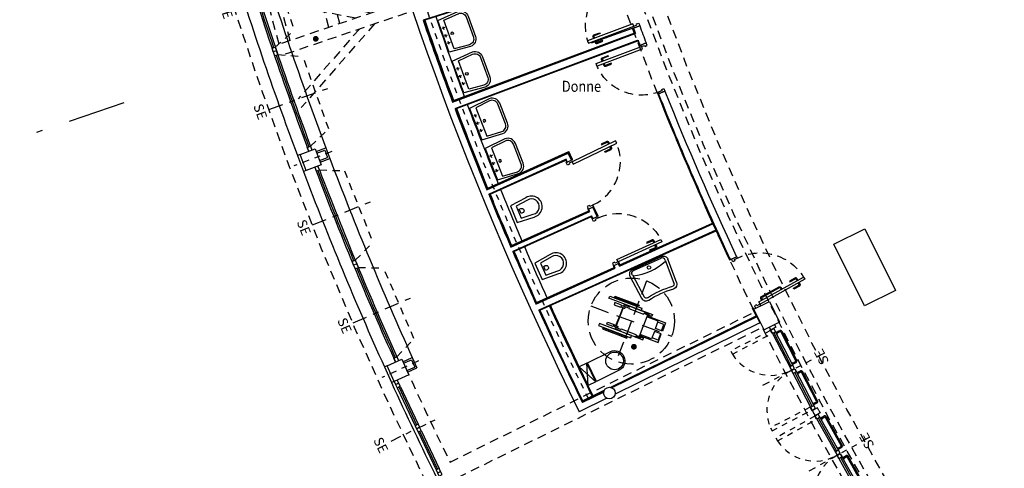
# Model space of a CAD drawing. Extents: x 33503 to 33657, y -15607 to -15454.
# Drawn here: x 33518 to 33535, y -15557 to -15549 of the extents above; entities that cross this region are included whole.
import ezdxf

# ---------------------------------------------------------------- set-up
doc = ezdxf.new("R2010")
doc.units = 0
doc.header["$LTSCALE"] = 0.1
doc.header["$MEASUREMENT"] = 0
for name, pattern in [('CONTINOUS', [0]), ('DASHDOT', [25.4, 12.7, -6.35, 0, -6.35]), ('DASHDOTX2', [2, 1, -0.5, 0, -0.5]), ('DASHED', [0.75, 0.5, -0.25]), ('DASHED2', [0.375, 0.25, -0.125]), ('HIDDEN', [0.375, 0.25, -0.125]), ('HIDDEN2', [4.7625, 3.175, -1.5875])]:
    doc.linetypes.add(name, pattern=pattern)
doc.layers.get('0').update_dxf_attribs({"linetype": 'CONTINUOUS'})
for name, color, linetype in [('ASSI', 2, 'DASHED2'), ('CA', 5, 'CONTINUOUS'), ('ESECUTIVO', 7, 'CONTINUOUS'), ('GEPCOPREI', 7, 'CONTINUOUS'), ('INFISSI', 1, 'CONTINUOUS'), ('MURI', 4, 'CONTINUOUS'), ('MURI1', 40, 'CONTINUOUS'), ('N-Locali', 7, 'CONTINUOUS'), ('PIASTRELLE', 30, 'CONTINUOUS'), ('PORTECHIUSURATRIBUNA', 7, 'CONTINUOUS'), ('SANITARI', 1, 'CONTINUOUS'), ('SIGLE_PORTE', 7, 'CONTINUOUS'), ('SIMBOLI_HANDI', 3, 'CONTINUOUS'), ('STRUTTURA-A-SOFFITTO', 8, 'HIDDEN2'), ('struttura-scale', 7, 'CONTINUOUS'), ('TESTI', 7, 'CONTINUOUS'), ('VISTE', 2, 'CONTINUOUS')]:
    doc.layers.add(name, color=color, linetype=linetype)
doc.styles.add('1', font='simplex', dxfattribs={"width": 0.85})
doc.styles.add('20', font='ROMANS.shx')

# ---------------------------------------------------------------- blocks, each defined once
blk = doc.blocks.new('ASSI')
at = {"color": 1, "linetype": 'DASHDOTX2', "ltscale": 10}
blk.add_line((-65.939, -99.789), (-54.776, -95.999), dxfattribs=at)
blk = doc.blocks.new('PILASTRINO46')
at = {"layer": 'ASSI', "linetype": 'DASHDOT', "ltscale": 0.1}
blk.add_line((-1.973, -60.231), (-1.996, -60.936), dxfattribs=at)
at = {"layer": 'CA'}
blk.add_lwpolyline([(-2.131, -60.482), (-1.831, -60.492), (-1.84, -60.772), (-2.14, -60.762)], close=True, dxfattribs=at)
at = {"layer": 'MURI'}
for p, q in [((-2.14, -60.762), (-2.142, -60.812)), ((-2.142, -60.812), (-1.842, -60.822)), ((-1.84, -60.772), (-1.842, -60.822))]:
    blk.add_line(p, q, dxfattribs=at)
at = {"layer": 'MURI1', "color": 3}
for p, q in [((-2.081, -60.484), (-2.075, -60.304)), ((-2.075, -60.304), (-1.876, -60.311)), ((-1.881, -60.491), (-1.876, -60.311))]:
    blk.add_line(p, q, dxfattribs=at)
at = {"layer": 'MURI1', "color": 1}
for p, q in [((-2.051, -60.485), (-2.046, -60.335)), ((-2.046, -60.335), (-1.907, -60.34)), ((-1.911, -60.49), (-1.907, -60.34))]:
    blk.add_line(p, q, dxfattribs=at)
blk = doc.blocks.new('A$C0ED3168D')
at = {"layer": 'ESECUTIVO', "color": 10, "linetype": 'CONTINOUS', "style": '20'}
blk.add_text('SE', height=0.24, rotation=12.9247, dxfattribs=at).set_placement((0.013, -0.02))
blk = doc.blocks.new('SERRAMENTI-CIRCONFERENZIALI')
at = {"layer": 'ESECUTIVO', "color": 1, "linetype": 'HIDDEN2', "ltscale": 0.4}
for p, q in [((9.418, -59.436), (8.092, -59.63)), ((9.651, -59.806), (9.418, -59.436)), ((6.285, -59.849), (7.616, -59.693)), ((7.838, -60.07), (7.616, -59.693)), ((7.975, -60.052), (8.092, -59.63)), ((6.156, -60.266), (6.285, -59.849))]:
    blk.add_line(p, q, dxfattribs=at)
at = {"layer": 'INFISSI', "color": 1}
for radius, start, end in [(60.58, 277.49494, 279.23285), (60.64, 277.49494, 279.23285), (60.61, 277.56502, 279.16664), (60.64, 275.76562, 277.49494), (60.58, 275.83184, 277.49494), (60.61, 275.83182, 277.43341)]:
    blk.add_arc((0, 0), radius, start, end, dxfattribs=at)
at = {"layer": 'INFISSI', "color": 2}
blk.add_arc((0, 0), 60.85, 275.76562, 279.23285, dxfattribs=at)
at = {"layer": 'TESTI', "color": 1, "linetype": 'DASHDOT', "ltscale": 0.2}
for p, q in [((8.88, -60.39), (8.711, -59.236)), ((7.051, -60.631), (6.915, -59.473))]:
    blk.add_line(p, q, dxfattribs=at)
at = {"layer": 'TESTI', "color": 3}
blk.add_line((7.906, -60.062), (7.914, -60.121), dxfattribs=at)
for points in [[(9.73, -59.854), (9.66, -59.866), (9.651, -59.806), (9.719, -59.795)], [(7.914, -60.121), (7.845, -60.129), (7.838, -60.07), (7.906, -60.062)], [(7.914, -60.121), (7.984, -60.111), (7.975, -60.052), (7.906, -60.062)], [(6.092, -60.333), (6.162, -60.326), (6.156, -60.266), (6.087, -60.273)]]:
    blk.add_lwpolyline(points, dxfattribs=at)
at = {"layer": 'VISTE'}
blk.add_arc((0, 0), 60.34, 275.71877, 279.27909, dxfattribs=at)
at = {"layer": 'TESTI', "color": 3, "xscale": 0.7, "yscale": 0.7, "zscale": 0.7}
for p, rotation in [((8.759, -60.633), 355.6069157424224), ((6.922, -60.871), 353.9427749124488)]:
    blk.add_blockref('A$C0ED3168D', p, dxfattribs=dict(at, rotation=rotation))
blk = doc.blocks.new('LAVABO')
at = {"layer": 'ESECUTIVO', "color": 1, "linetype": 'Continuous'}
for p, q in [((0.141, 0.029), (0.2, 0.019)), ((0.175, 0.054), (0.166, -0.006)), ((0.322, 0.021), (0.312, -0.038)), ((0.471, 0.007), (0.462, -0.052)), ((0.287, -0.004), (0.347, -0.013)), ((0.497, -0.027), (0.437, -0.018))]:
    blk.add_line(p, q, dxfattribs=at)
for points in [[(0, 0), (0, 0), (0.029, 0.413, -0.415), (0.2, 0.538), (0.595, 0.476, -0.414189), (0.72, 0.305), (0.622, -0.097), (0, 0)], [(0.678, 0.302), (0.609, 0.019), (0.047, 0.106), (0.068, 0.397, -0.438871), (0.194, 0.498), (0.588, 0.437, -0.439331), (0.678, 0.302, 1.753707)]]:
    blk.add_lwpolyline(points, format="xyb", dxfattribs=at)
blk.add_circle((0.338, 0.125), 0.025, dxfattribs=at)
blk = doc.blocks.new('PL-3')
at = {"layer": 'INFISSI'}
for points in [[(0, 0), (-0.021, -0.022), (-0.065, 0.019), (-0.078, 0.004), (-0.108, 0.031), (-0.073, 0.068), (0, 0)], [(0.574, -0.62), (0.604, -0.587), (-0.021, -0.022), (-0.051, -0.055)], [(-0.614, -0.663), (-0.593, -0.641), (-0.638, -0.6), (-0.624, -0.586), (-0.653, -0.558), (-0.687, -0.595), (-0.614, -0.663)]]:
    blk.add_lwpolyline(points, close=True, dxfattribs=at)
at = {"layer": 'INFISSI', "linetype": 'Continuous', "flags": 128}
for points in [[(0.489, -0.542), (0.467, -0.566, -0.414214), (0.432, -0.567), (0.352, -0.495), (0.363, -0.483), (0.443, -0.556, 0.414214), (0.455, -0.555), (0.477, -0.531)], [(0.519, -0.509), (0.541, -0.485, 0.414214), (0.539, -0.45), (0.46, -0.377), (0.449, -0.389), (0.528, -0.462, -0.414214), (0.529, -0.475), (0.507, -0.498)]]:
    blk.add_lwpolyline(points, format="xyb", dxfattribs=at)
at = {"layer": 'INFISSI', "linetype": 'HIDDEN2', "ltscale": 0.5}
blk.add_arc((-0.021, -0.022), 0.844, 223.1404, 316.5542, dxfattribs=at)
blk = doc.blocks.new('PL-2AGG')
at = {"layer": 'INFISSI'}
for points in [[(0.015, -0.048), (-0.014, -0.057), (-0.032, 0.001), (-0.051, -0.005), (-0.063, 0.033), (-0.015, 0.048), (0.015, -0.048)], [(0.194, -0.871), (0.236, -0.857), (-0.014, -0.057), (-0.057, -0.07)], [(-0.841, -0.316), (-0.812, -0.307), (-0.83, -0.249), (-0.811, -0.243), (-0.823, -0.205), (-0.871, -0.22), (-0.841, -0.316)]]:
    blk.add_lwpolyline(points, close=True, dxfattribs=at)
at = {"layer": 'INFISSI', "linetype": 'Continuous', "flags": 128}
for points in [[(0.158, -0.758), (0.128, -0.767, -0.414214), (0.096, -0.751), (0.064, -0.648), (0.079, -0.643), (0.112, -0.746, 0.414214), (0.123, -0.752), (0.153, -0.742)], [(0.201, -0.744), (0.232, -0.735, 0.414214), (0.248, -0.703), (0.216, -0.6), (0.201, -0.605), (0.233, -0.708, -0.414214), (0.227, -0.719), (0.196, -0.729)]]:
    blk.add_lwpolyline(points, format="xyb", dxfattribs=at)
at = {"layer": 'INFISSI', "linetype": 'HIDDEN2', "ltscale": 0.5}
blk.add_arc((-0.015, -0.063), 0.833, 196.9934, 284.4957, dxfattribs=at)
blk = doc.blocks.new('PL-4')
at = {"layer": 'INFISSI', "linetype": 'Continuous'}
for p, q in [((-0.005, -0.099), (-0.026, -0.123)), ((-0.019, -0.16), (0.245, -0.39)), ((-0.014, -0.133), (0.007, -0.109)), ((0.255, -0.378), (-0.008, -0.148)), ((0.268, -0.377), (0.289, -0.353)), ((0.301, -0.363), (0.28, -0.388))]:
    blk.add_line(p, q, dxfattribs=at)
at = {"layer": 'INFISSI'}
for points in [[(0, 0), (-0.019, -0.024), (-0.066, 0.013), (-0.078, -0.003), (-0.11, 0.022), (-0.079, 0.061), (0, 0)], [(0.623, -0.645), (0.653, -0.611), (-0.019, -0.024), (-0.049, -0.058)], [(-0.59, -0.748), (-0.572, -0.725), (-0.619, -0.688), (-0.607, -0.672), (-0.638, -0.648), (-0.669, -0.687), (-0.59, -0.748)]]:
    blk.add_lwpolyline(points, close=True, dxfattribs=at)
at = {"layer": 'INFISSI', "linetype": 'Continuous', "flags": 128}
for points in [[(0.536, -0.569), (0.515, -0.593, -0.414214), (0.48, -0.596), (0.399, -0.525), (0.409, -0.512), (0.491, -0.584, 0.414214), (0.503, -0.583), (0.524, -0.559)], [(0.566, -0.535), (0.587, -0.511, 0.414214), (0.585, -0.476), (0.503, -0.405), (0.493, -0.417), (0.574, -0.488, -0.414214), (0.575, -0.501), (0.554, -0.525)]]:
    blk.add_lwpolyline(points, format="xyb", dxfattribs=at)
at = {"layer": 'INFISSI', "linetype": 'Continuous'}
for centre, radius, start, end in [((-0.007, -0.139), 0.025, 138.8641, 228.8641), ((-0.007, -0.139), 0.009, 138.8641, 228.8641), ((0.261, -0.371), 0.025, 228.8641, 318.8641), ((0.261, -0.371), 0.009, 228.8641, 318.8641)]:
    blk.add_arc(centre, radius, start, end, dxfattribs=at)
at = {"layer": 'INFISSI', "linetype": 'HIDDEN2', "ltscale": 0.5}
blk.add_arc((-0.019, -0.025), 0.893, 227.8307, 318.8867, dxfattribs=at)
blk = doc.blocks.new('WC-DISABILI')
at = {"layer": 'SANITARI'}
for p, q in [((-0.111, -0.142), (0.111, 0.142)), ((-0.111, -0.142), (0.229, 0.049)), ((0.007, -0.234), (0.111, 0.142)), ((0.007, -0.234), (0.229, 0.049)), ((0.229, 0.049), (0.111, 0.142)), ((0.007, -0.234), (-0.111, -0.142))]:
    blk.add_line(p, q, dxfattribs=at)
blk.add_lwpolyline([(0.584, -0.228, -1), (0.362, -0.511), (0.017, -0.242), (0.238, 0.042), (0.59, -0.232)], format="xyb", dxfattribs=at)
blk.add_circle((0.473, -0.369), 0.154, dxfattribs=at)
blk = doc.blocks.new('LAVABO-DISABILI')
at = {"layer": 'SANITARI', "color": 1}
for p, q in [((0, 0), (0.439, -0.373)), ((-0.116, -0.013), (-0.374, -0.359)), ((-0.075, -0.043), (-0.334, -0.389)), ((0.002, -0.028), (0.404, -0.37)), ((0.401, -0.448), (0.101, -0.759)), ((0.137, -0.793), (0.437, -0.483))]:
    blk.add_line(p, q, dxfattribs=at)
blk.add_circle((0.164, -0.248), 0.0305, dxfattribs=at)
for centre, radius, start, end in [((-0.052, -0.061), 0.08, 49.6113, 143.1718), ((0.733, 0.424), 0.949, 210.6559, 248.5667), ((0.733, 0.424), 0.949, 210.6559, 248.5667), ((-0.301, -0.413), 0.0906, 143.3331, 234.6552), ((-0.301, -0.413), 0.0404, 143.4182, 237.7382), ((0.371, -0.408), 0.05, 306.7899, 49.6113)]:
    blk.add_arc(centre, radius, start, end, dxfattribs=at)
at = {"layer": 'SANITARI', "color": 1, "extrusion": (0, 0, -1)}
for centre, radius, start, end in [((0.031, -0.066), 0.05, 27.5673, 130.3887), ((1.215, -1.872), 1.632, 121.8975, 138.8802), ((1.2, -1.851), 1.655, 121.9952, 138.8219), ((-0.379, -0.428), 0.08, 130.3887, 223.9492), ((-0.072, -0.731), 0.09, 223.9492, 310.3421), ((-0.072, -0.731), 0.04, 223.9492, 310.3421)]:
    blk.add_arc(centre, radius, start, end, dxfattribs=at)
blk = doc.blocks.new('SIMBOLO-DISABILI')
at = {"layer": 'SIMBOLI_HANDI', "color": 253, "linetype": 'HIDDEN2'}
blk.add_line((-0.79, 0.708), (-0.708, -0.79), dxfattribs=at)
at = {"layer": 'SIMBOLI_HANDI', "color": 253, "linetype": 'HIDDEN2', "ltscale": 0.8}
blk.add_line((0, 0), (-1.498, -0.083), dxfattribs=at)
at = {"layer": 'SIMBOLI_HANDI', "color": 253}
for p, q in [((-0.977, -0.161), (-0.976, -0.161)), ((-0.977, -0.161), (-0.976, -0.161)), ((-0.509, -0.135), (-0.51, -0.135)), ((-0.509, -0.135), (-0.51, -0.135))]:
    blk.add_line(p, q, dxfattribs=at)
for points in [[(-1.077, 0.365), (-1.052, -0.088), (-1.033, -0.087), (-1.058, 0.366), (-1.077, 0.365)], [(-1.077, 0.365), (-1.052, -0.088), (-1.033, -0.087), (-1.058, 0.366), (-1.077, 0.365)], [(-0.566, 0.177), (-0.569, 0.23), (-0.563, 0.23), (-0.57, 0.351), (-0.61, 0.349)], [(-0.566, 0.177), (-0.569, 0.23), (-0.563, 0.23), (-0.57, 0.351), (-0.61, 0.349)], [(-0.468, 0.398), (-0.443, -0.054), (-0.461, -0.055), (-0.486, 0.397), (-0.468, 0.398)], [(-0.468, 0.398), (-0.443, -0.054), (-0.461, -0.055), (-0.486, 0.397), (-0.468, 0.398)], [(-0.954, 0.156), (-0.957, 0.208), (-0.964, 0.208), (-0.97, 0.329), (-0.93, 0.331)], [(-0.954, 0.156), (-0.957, 0.208), (-0.964, 0.208), (-0.97, 0.329), (-0.93, 0.331)], [(-0.957, 0.208), (-0.93, 0.21)], [(-0.594, 0.184), (-0.928, 0.166)], [(-0.928, 0.173), (-0.761, 0.182)], [(-0.928, 0.173), (-0.761, 0.182)], [(-0.594, 0.191), (-0.761, 0.182)], [(-0.594, 0.191), (-0.761, 0.182)], [(-0.569, 0.23), (-0.596, 0.228)], [(-0.562, 0.178), (-0.557, 0.087), (-0.568, 0.086), (-0.553, -0.187), (-0.537, -0.186), (-0.534, -0.253)], [(-0.562, 0.178), (-0.566, 0.177)], [(-0.562, 0.178), (-0.566, 0.177)], [(-0.537, 0.179), (-0.532, 0.088), (-0.522, 0.088), (-0.51, -0.135)], [(-0.537, 0.179), (-0.532, 0.088), (-0.522, 0.088), (-0.51, -0.135)], [(-0.983, 0.154), (-0.978, 0.063), (-0.988, 0.063), (-0.976, -0.161)], [(-0.983, 0.154), (-0.978, 0.063), (-0.988, 0.063), (-0.976, -0.161)], [(-0.958, 0.156), (-0.954, 0.156)], [(-0.958, 0.156), (-0.953, 0.065), (-0.943, 0.065), (-0.928, -0.208), (-0.943, -0.209), (-0.939, -0.276)], [(-0.958, 0.156), (-0.954, 0.156)], [(-0.977, -0.161), (-0.966, -0.357)], [(-0.977, -0.161), (-0.966, -0.357)], [(-0.976, -0.161), (-0.973, -0.21), (-0.958, -0.21), (-0.953, -0.3)], [(-0.51, -0.135), (-0.507, -0.185), (-0.522, -0.185), (-0.517, -0.276)], [(-0.509, -0.135), (-0.498, -0.331)], [(-0.509, -0.135), (-0.498, -0.331)], [(-0.939, -0.276), (-0.919, -0.275)], [(-0.939, -0.276), (-0.919, -0.275)], [(-0.939, -0.276), (-0.938, -0.299)], [(-0.939, -0.276), (-0.938, -0.299)], [(-0.938, -0.299), (-0.935, -0.355)], [(-0.938, -0.299), (-0.935, -0.355)], [(-0.919, -0.275), (-0.9, -0.617), (-0.744, -0.608), (-0.751, -0.48), (-0.888, -0.488), (-0.9, -0.274)], [(-0.919, -0.275), (-0.9, -0.274)], [(-0.919, -0.275), (-0.9, -0.617), (-0.744, -0.608), (-0.751, -0.48), (-0.888, -0.488), (-0.9, -0.274)], [(-0.9, -0.274), (-0.737, -0.265)], [(-0.9, -0.274), (-0.737, -0.265)], [(-0.573, -0.256), (-0.737, -0.265)], [(-0.573, -0.256), (-0.737, -0.265)], [(-0.555, -0.255), (-0.536, -0.597), (-0.691, -0.605), (-0.698, -0.477), (-0.561, -0.47), (-0.573, -0.256)], [(-0.555, -0.255), (-0.536, -0.597), (-0.691, -0.605), (-0.698, -0.477), (-0.561, -0.47), (-0.573, -0.256)], [(-0.555, -0.255), (-0.573, -0.256)], [(-0.534, -0.253), (-0.555, -0.255)], [(-0.534, -0.253), (-0.555, -0.255)], [(-0.534, -0.253), (-0.532, -0.277)], [(-0.534, -0.253), (-0.532, -0.277)], [(-0.532, -0.277), (-0.529, -0.333)], [(-0.532, -0.277), (-0.529, -0.333)], [(-0.498, -0.331), (-0.529, -0.333)], [(-0.498, -0.331), (-0.529, -0.333)], [(-0.966, -0.357), (-0.935, -0.355)], [(-0.966, -0.357), (-0.935, -0.355)], [(-0.745, -0.593), (-0.864, -0.6), (-0.87, -0.487)], [(-0.692, -0.59), (-0.573, -0.584), (-0.58, -0.471)]]:
    blk.add_lwpolyline(points, dxfattribs=at)
for points in [[(-1.01, 0.45), (-1.051, 0.448), (-1.018, -0.148), (-0.978, -0.146)], [(-1.01, 0.45), (-1.051, 0.448), (-1.018, -0.148), (-0.978, -0.146)], [(-0.543, 0.476), (-0.502, 0.478), (-0.47, -0.118), (-0.51, -0.12)], [(-0.543, 0.476), (-0.502, 0.478), (-0.47, -0.118), (-0.51, -0.12)]]:
    blk.add_lwpolyline(points, close=True, dxfattribs=at)
for points in [[(-0.61, 0.349), (-0.603, 0.228), (-0.596, 0.228), (-0.594, 0.191, 1)], [(-0.61, 0.349), (-0.603, 0.228), (-0.596, 0.228), (-0.594, 0.191, 1)], [(-0.928, 0.173), (-0.926, 0.145, -1), (-0.953, 0.144), (-0.954, 0.156)], [(-0.93, 0.331), (-0.923, 0.21), (-0.93, 0.21), (-0.928, 0.173, -1)], [(-0.93, 0.331), (-0.923, 0.21), (-0.93, 0.21), (-0.928, 0.173, -1)], [(-0.594, 0.191), (-0.593, 0.164, 1), (-0.566, 0.165), (-0.566, 0.177)]]:
    blk.add_lwpolyline(points, format="xyb", dxfattribs=at)
at = {"layer": 'SIMBOLI_HANDI', "color": 253, "linetype": 'HIDDEN2', "ltscale": 0.8}
blk.add_circle((-0.749, -0.041), 0.75, dxfattribs=at)
at = {"layer": 'SIMBOLI_HANDI', "color": 253}
for centre, radius, start, end in [((-0.55, 0.178), 0.0125, 3.1566, 183.1566), ((-0.55, 0.178), 0.0125, 3.1566, 183.1566), ((-0.971, 0.155), 0.0125, 3.1566, 183.1566), ((-0.971, 0.155), 0.0125, 3.1566, 183.1566), ((-0.946, -0.299), 0.00748, 183.1566, 3.1566), ((-0.525, -0.276), 0.00748, 183.1566, 3.1566)]:
    blk.add_arc(centre, radius, start, end, dxfattribs=at)
blk = doc.blocks.new('SERRAMENTO-INTERNO')
at = {"layer": 'GEPCOPREI', "color": 3}
for p, q in [((0.05, 0), (0, 0)), ((0, -0.1), (0.05, -0.1)), ((0.05, -0.1), (0.05, 0)), ((1.628, -0.1), (1.628, 0)), ((1.628, 0), (1.678, 0)), ((1.678, -0.1), (1.628, -0.1))]:
    blk.add_line(p, q, dxfattribs=at)
at = {"layer": 'GEPCOPREI', "color": 1}
for centre in [(0.053, 0.005), (1.626, 0.005)]:
    blk.add_circle(centre, 0.005, dxfattribs=at)
at = {"layer": 'TESTI', "color": 1, "linetype": 'DASHDOT', "ltscale": 0.1}
blk.add_line((0.839, 0.561), (0.839, -0.39), dxfattribs=at)
at = {"layer": 'TESTI', "color": 3}
for p, q in [((0.055, 0), (0.055, -0.06)), ((0.115, 0), (0.055, 0)), ((0.115, -0.06), (0.055, -0.06)), ((0.115, 0), (0.115, -0.06)), ((1.563, 0), (1.563, -0.06)), ((1.563, 0), (1.623, 0)), ((1.563, -0.06), (1.623, -0.06)), ((1.623, 0), (1.623, -0.06))]:
    blk.add_line(p, q, dxfattribs=at)
at = {"layer": 'TESTI', "color": 1}
for p, q in [((0.834, 0), (0.115, 0)), ((0.774, -0.03), (0.115, -0.03)), ((0.834, -0.06), (0.115, -0.06)), ((0.12, -0.06), (0.12, -0.069)), ((0.12, -0.069), (0.165, -0.069)), ((0.132, -0.069), (0.132, -0.134)), ((0.152, -0.069), (0.152, -0.134)), ((0.158, -0.14), (0.731, -0.14)), ((0.158, -0.16), (0.731, -0.16)), ((0.165, -0.06), (0.165, -0.069)), ((0.724, -0.06), (0.724, -0.069)), ((0.769, -0.069), (0.724, -0.069)), ((0.737, -0.069), (0.737, -0.134)), ((0.757, -0.069), (0.757, -0.134)), ((0.769, -0.06), (0.769, -0.069)), ((0.844, 0), (1.563, 0)), ((0.844, -0.06), (1.623, -0.06)), ((0.904, -0.03), (1.563, -0.03)), ((0.909, -0.06), (0.909, -0.069)), ((0.909, -0.069), (0.954, -0.069)), ((0.921, -0.069), (0.921, -0.134)), ((0.941, -0.069), (0.941, -0.134)), ((1.52, -0.14), (0.947, -0.14)), ((1.52, -0.16), (0.947, -0.16)), ((0.954, -0.06), (0.954, -0.069)), ((1.513, -0.06), (1.513, -0.069)), ((1.558, -0.069), (1.513, -0.069)), ((1.527, -0.069), (1.527, -0.134)), ((1.547, -0.069), (1.547, -0.134)), ((1.558, -0.06), (1.558, -0.069))]:
    blk.add_line(p, q, dxfattribs=at)
at = {"layer": 'TESTI', "color": 1, "linetype": 'DASHED', "ltscale": 2}
for points in [[(0.118, 0.786), (0.058, 0.786), (0.058, 0.007), (0.118, 0.007)], [(1.621, 0.786), (1.561, 0.786), (1.561, 0.007), (1.621, 0.007)]]:
    blk.add_lwpolyline(points, close=True, dxfattribs=at)
at = {"layer": 'TESTI', "color": 3}
for points in [[(0.834, 0), (0.834, -0.06), (0.774, -0.06), (0.774, 0)], [(0.844, 0), (0.844, -0.06), (0.904, -0.06), (0.904, 0)]]:
    blk.add_lwpolyline(points, close=True, dxfattribs=at)
at = {"layer": 'TESTI', "color": 1, "linetype": 'DASHED', "ltscale": 2}
for centre, start, end in [((0.058, 0.007), 359.9999, 85.5965), ((1.621, 0.007), 94.4035, 180.0001)]:
    blk.add_arc(centre, 0.781, start, end, dxfattribs=at)
at = {"layer": 'TESTI', "color": 1}
for centre, radius, start, end in [((0.158, -0.134), 0.0263, 180, 270), ((0.158, -0.134), 0.00625, 180, 270), ((0.731, -0.134), 0.00625, 270, 0), ((0.731, -0.134), 0.0263, 270, 0), ((0.947, -0.134), 0.0263, 180, 270), ((0.947, -0.134), 0.00625, 180, 270), ((1.52, -0.134), 0.00625, 270, 0), ((1.52, -0.134), 0.0263, 270, 0)]:
    blk.add_arc(centre, radius, start, end, dxfattribs=at)
at = {"layer": 'SIGLE_PORTE', "color": 10, "linetype": 'CONTINOUS', "style": '20'}
blk.add_text('SE', height=0.168, rotation=359.8986, dxfattribs=at).set_placement((0.67, -0.654))
blk = doc.blocks.new('4-SERRAMENTI-INTERNI-ESISTENTI')
at = {"layer": 'MURI', "color": 3, "ltscale": 0.5}
for p, q in [((-0.004, 54.5), (0.004, 54.5)), ((-0.003, 54.4), (0.003, 54.4))]:
    blk.add_line(p, q, dxfattribs=at)
at = {"layer": 'MURI', "color": 6, "ltscale": 0.5}
for p, rotation in [((-3.361, 54.396), 2.655093654516666), ((-1.683, 54.474), 0.8850312181701793), ((0.005, 54.5), 359.1155743862899), ((1.685, 54.474), 357.3455119499434)]:
    blk.add_blockref('SERRAMENTO-INTERNO', p, dxfattribs=dict(at, rotation=rotation))
blk = doc.blocks.new('STRUTTURA-SOLAIO49')
at = {"layer": 'STRUTTURA-A-SOFFITTO', "ltscale": 0.5}
for p, q in [((11.372, 57.704), (10.748, 59.538)), ((11.426, 57.979), (10.905, 59.509)), ((10.554, 53.575), (11.699, 59.358)), ((10.75, 53.536), (11.895, 59.319)), ((11.895, 59.319), (19.352, 57.322)), ((11.568, 57.666), (12.843, 59.123)), ((11.622, 57.94), (12.687, 59.156)), ((11.856, 59.122), (19.3, 57.128)), ((11.718, 58.424), (19.059, 56.458)), ((11.679, 58.227), (18.994, 56.268)), ((18.811, 55.724), (18.432, 57.623)), ((18.901, 55.99), (18.584, 57.574)), ((11.541, 57.529), (18.765, 55.594)), ((11.502, 57.333), (18.701, 55.405)), ((18.436, 54.623), (19.352, 57.322)), ((18.625, 54.559), (19.541, 57.257)), ((19, 55.66), (20.455, 56.938)), ((19.09, 55.925), (20.304, 56.992)), ((11.444, 56.605), (18.381, 54.746)), ((11.392, 56.411), (18.329, 54.553))]:
    blk.add_line(p, q, dxfattribs=at)
blk = doc.blocks.new('F2')
at = {"layer": 'VISTE', "const_width": 0.05}
blk.add_lwpolyline([(-0.025, 0, 1), (0.025, 0, 1)], format="xyb", close=True, dxfattribs=at)
blk = doc.blocks.new('PORTA-DA-CHIUDERE-CIRC')
at = {"layer": 'GEPCOPREI', "color": 1}
for p, q in [((-5.686, -60.471), (-4.958, -60.531)), ((-5.691, -60.531), (-4.962, -60.591)), ((-5.688, -60.501), (-4.96, -60.561)), ((-4.842, -60.6), (-4.114, -60.66)), ((-4.84, -60.57), (-4.111, -60.63)), ((-4.838, -60.54), (-4.109, -60.6))]:
    blk.add_line(p, q, dxfattribs=at)
at = {"layer": 'GEPCOPREI', "color": 3}
for points in [[(-5.751, -60.527), (-5.746, -60.467), (-5.806, -60.462), (-5.811, -60.522)], [(-5.691, -60.531), (-5.686, -60.471), (-5.746, -60.467), (-5.751, -60.527)], [(-4.902, -60.595), (-4.898, -60.535), (-4.958, -60.531), (-4.962, -60.591)], [(-4.842, -60.6), (-4.838, -60.54), (-4.898, -60.536), (-4.902, -60.595)], [(-4.054, -60.664), (-4.049, -60.604), (-4.109, -60.6), (-4.114, -60.66)], [(-3.993, -60.669), (-3.989, -60.609), (-4.049, -60.605), (-4.053, -60.665)]]:
    blk.add_lwpolyline(points, close=True, dxfattribs=at)
at = {"layer": 'GEPCOPREI', "color": 2}
blk.add_arc((0, 0), 60.85, 264.51549, 266.25147, dxfattribs=at)
at = {"layer": 'TESTI', "color": 1, "linetype": 'DASHDOT', "ltscale": 0.15}
blk.add_line((-4.94, -61.087), (-4.875, -60.236), dxfattribs=at)
at = {"layer": 'TESTI', "color": 3, "xscale": 0.7, "yscale": 0.7, "zscale": 0.7, "rotation": 342.9166094329615}
blk.add_blockref('A$C0ED3168D', (-5.114, -61.333), dxfattribs=at)
blk = doc.blocks.new('PORTE-DA-CHIUDERE-CIRC')
at = {"layer": 'GEPCOPREI', "color": 1}
for p, q in [((5.684, -60.471), (4.956, -60.531)), ((4.836, -60.54), (4.107, -60.6)), ((4.839, -60.57), (4.11, -60.63)), ((4.841, -60.6), (4.112, -60.66)), ((5.687, -60.501), (4.958, -60.561)), ((5.689, -60.531), (4.96, -60.591))]:
    blk.add_line(p, q, dxfattribs=at)
at = {"layer": 'GEPCOPREI', "color": 3}
for points in [[(5.689, -60.531), (5.685, -60.471), (5.745, -60.467), (5.749, -60.527)], [(5.75, -60.527), (5.745, -60.467), (5.804, -60.462), (5.809, -60.522)], [(3.992, -60.669), (3.988, -60.609), (4.048, -60.605), (4.052, -60.665)], [(4.052, -60.664), (4.048, -60.605), (4.107, -60.6), (4.112, -60.66)], [(4.841, -60.6), (4.836, -60.54), (4.896, -60.536), (4.901, -60.596)], [(4.901, -60.595), (4.896, -60.535), (4.956, -60.531), (4.96, -60.591)]]:
    blk.add_lwpolyline(points, close=True, dxfattribs=at)
at = {"layer": 'GEPCOPREI', "color": 2}
blk.add_arc((-0.002, 0), 60.85, 273.74853, 275.48451, dxfattribs=at)
at = {"layer": 'TESTI', "color": 1, "linetype": 'DASHDOT', "ltscale": 0.15}
blk.add_line((4.938, -61.087), (4.873, -60.236), dxfattribs=at)
at = {"layer": 'GEPCOPREI', "color": 6}
blk.add_blockref('PORTA-DA-CHIUDERE-CIRC', (0, 0), dxfattribs=at)
at = {"layer": 'TESTI', "color": 3, "extrusion": (0, 0, -1), "xscale": -0.7, "yscale": 0.7, "zscale": -0.7, "rotation": 8.365346517513927}
blk.add_blockref('A$C0ED3168D', (-4.804, -61.357), dxfattribs=at)

msp = doc.modelspace()

# ---------------------------------------------------------------- linework, layer by layer
at = {"layer": 'CA'}
for points in [[(33533.194, -15553.889), (33532.656, -15554.155), (33532.122, -15553.08), (33532.661, -15552.814)], [(33531.003, -15554.079), (33531.18, -15554.437), (33530.911, -15554.57), (33530.734, -15554.211)]]:
    msp.add_lwpolyline(points, close=True, dxfattribs=at)
msp.add_circle((33528.218, -15555.672), 0.1, dxfattribs=at)
at = {"layer": 'MURI', "ltscale": 0.5}
for p, q in [((33525.58, -15548.991), (33524.975, -15549.181)), ((33528.632, -15549.319), (33528.745, -15549.278)), ((33525.49, -15550.609), (33528.668, -15549.414)), ((33525.532, -15550.721), (33528.71, -15549.526)), ((33528.745, -15549.62), (33528.857, -15549.577)), ((33529.073, -15550.462), (33529.185, -15550.419)), ((33526.088, -15552.137), (33527.502, -15551.496)), ((33527.557, -15551.617), (33527.502, -15551.496)), ((33526.118, -15552.211), (33527.462, -15551.602)), ((33527.484, -15551.65), (33527.462, -15551.602)), ((33527.484, -15551.65), (33527.557, -15551.617)), ((33527.854, -15552.467), (33527.927, -15552.434)), ((33527.854, -15552.467), (33527.927, -15552.434)), ((33528.003, -15552.601), (33527.927, -15552.434)), ((33526.505, -15553.133), (33527.875, -15552.513)), ((33526.537, -15553.207), (33527.908, -15552.585)), ((33527.875, -15552.513), (33527.854, -15552.467)), ((33527.93, -15552.634), (33527.908, -15552.585)), ((33527.93, -15552.634), (33528.003, -15552.601)), ((33528.393, -15553.463), (33530.028, -15552.722)), ((33526.99, -15554.231), (33530.078, -15552.832)), ((33530.321, -15553.348), (33530.43, -15553.298)), ((33528.3, -15553.451), (33528.373, -15553.418)), ((33528.3, -15553.451), (33528.373, -15553.418)), ((33528.32, -15553.496), (33528.3, -15553.451)), ((33528.393, -15553.463), (33528.373, -15553.418)), ((33526.94, -15554.122), (33528.32, -15553.496)), ((33530.795, -15554.337), (33528.263, -15555.583)), ((33530.849, -15554.444), (33528.316, -15555.691)), ((33528.119, -15555.654), (33527.749, -15555.836)), ((33528.172, -15555.762), (33527.694, -15555.997))]:
    msp.add_line(p, q, dxfattribs=at)
at = {"layer": 'MURI'}
msp.add_line((33524.634, -15555.158), (33524.634, -15555.158), dxfattribs=at)
at = {"layer": 'MURI', "ltscale": 0.5}
for radius, start, end in [(58.115, 193.70911, 206.30618), (57.995, 199.0599, 200.56001), (54.6, 200.4507, 200.5563), (54.48, 200.4515, 200.787), (54.6, 200.6822, 200.7879), (54.6, 201.7373, 205.0371), (54.48, 201.7373, 205.0371), (57.995, 200.67856, 202.18044), (57.995, 202.25953, 203.24789), (57.995, 203.32694, 204.31494), (54.6, 204.9907, 205.0356), (57.795, 204.4337, 206.18784), (57.995, 204.43349, 206.18784)]:
    msp.add_arc((33579.791, -15530.242), radius, start, end, dxfattribs=at)
at = {"layer": 'MURI', "color": 60, "linetype": 'HIDDEN', "ltscale": 1.5}
msp.add_arc((33579.791, -15530.242), 57.875, 198.94454, 206.18784, dxfattribs=at)
at = {"layer": 'PIASTRELLE', "color": 3}
for p, q in [((33525.61, -15548.99), (33525.005, -15549.178)), ((33528.628, -15549.32), (33528.642, -15549.315)), ((33525.506, -15550.579), (33528.658, -15549.4)), ((33525.559, -15550.719), (33528.711, -15549.541)), ((33528.741, -15549.621), (33528.755, -15549.616)), ((33527.476, -15551.65), (33527.489, -15551.644)), ((33527.576, -15551.605), (33527.562, -15551.611)), ((33527.944, -15552.422), (33527.931, -15552.428)), ((33527.844, -15552.467), (33527.858, -15552.461)), ((33528.02, -15552.589), (33528.006, -15552.595)), ((33527.919, -15552.634), (33527.933, -15552.628)), ((33528.288, -15553.452), (33528.301, -15553.446)), ((33528.388, -15553.407), (33528.374, -15553.413)), ((33530.309, -15553.353), (33530.323, -15553.347)), ((33530.309, -15553.353), (33530.323, -15553.347)), ((33530.709, -15554.194), (33530.722, -15554.188))]:
    msp.add_line(p, q, dxfattribs=at)
at = {"layer": 'PIASTRELLE'}
for p, q in [((33525.258, -15549.26), (33525.246, -15549.264)), ((33528.615, -15549.325), (33527.901, -15549.583)), ((33525.325, -15549.449), (33525.312, -15549.453)), ((33525.5, -15550.592), (33528.671, -15549.406)), ((33525.392, -15549.637), (33525.379, -15549.642)), ((33525.527, -15550.013), (33525.513, -15550.018)), ((33525.595, -15550.202), (33525.582, -15550.206)), ((33525.662, -15550.39), (33525.651, -15550.394))]:
    msp.add_line(p, q, dxfattribs=at)
at = {"layer": 'PIASTRELLE', "ltscale": 0.5}
for p, q in [((33525.546, -15550.714), (33528.717, -15549.528)), ((33526.095, -15552.12), (33527.51, -15551.483)), ((33527.567, -15551.609), (33527.51, -15551.483)), ((33526.129, -15552.204), (33527.465, -15551.602)), ((33527.485, -15551.646), (33527.465, -15551.602)), ((33528.01, -15552.593), (33527.935, -15552.426)), ((33526.51, -15553.118), (33527.872, -15552.504)), ((33526.545, -15553.201), (33527.909, -15552.586)), ((33527.872, -15552.504), (33527.853, -15552.463)), ((33527.928, -15552.63), (33527.909, -15552.586)), ((33528.397, -15553.452), (33530.026, -15552.718)), ((33526.997, -15554.226), (33530.08, -15552.836)), ((33528.315, -15553.489), (33528.297, -15553.448)), ((33528.397, -15553.452), (33528.379, -15553.411)), ((33526.943, -15554.107), (33528.315, -15553.489)), ((33528.118, -15555.642), (33527.748, -15555.823))]:
    msp.add_line(p, q, dxfattribs=at)
at = {"layer": 'PIASTRELLE', "color": 3, "ltscale": 3}
msp.add_line((33528.755, -15549.615), (33528.741, -15549.621), dxfattribs=at)
at = {"layer": 'PIASTRELLE', "color": 3, "ltscale": 0.5}
for p, q in [((33529.054, -15550.454), (33529.086, -15550.441)), ((33526.1, -15552.107), (33527.515, -15551.469)), ((33527.576, -15551.605), (33527.515, -15551.469)), ((33526.141, -15552.209), (33527.46, -15551.615)), ((33527.476, -15551.65), (33527.46, -15551.615)), ((33528.02, -15552.589), (33527.944, -15552.422)), ((33526.515, -15553.104), (33527.858, -15552.499)), ((33526.558, -15553.206), (33527.904, -15552.599)), ((33527.858, -15552.499), (33527.844, -15552.467)), ((33527.919, -15552.634), (33527.904, -15552.599)), ((33528.402, -15553.439), (33530.013, -15552.713)), ((33527.01, -15554.231), (33530.075, -15552.849)), ((33528.302, -15553.484), (33528.288, -15553.452)), ((33528.402, -15553.439), (33528.388, -15553.407)), ((33526.948, -15554.094), (33528.302, -15553.484)), ((33528.122, -15555.629), (33527.753, -15555.81))]:
    msp.add_line(p, q, dxfattribs=at)
msp.add_lwpolyline([(33528.241, -15555.571), (33530.775, -15554.33), (33530.709, -15554.194), (33530.709, -15554.194)], dxfattribs=at)
at = {"layer": 'PIASTRELLE', "ltscale": 0.5}
msp.add_lwpolyline([(33528.254, -15555.575), (33530.789, -15554.335), (33530.718, -15554.19), (33530.718, -15554.19)], dxfattribs=at)
at = {"layer": 'PIASTRELLE'}
for centre, radius, start, end in [((33579.84, -15530.343), 57.99, 198.94669, 200.43676), ((33579.84, -15530.343), 54.605, 200.3324, 200.4328), ((33579.791, -15530.242), 54.605, 201.7201, 204.3059), ((33579.791, -15530.242), 54.605, 204.4424, 205.0371)]:
    msp.add_arc(centre, radius, start, end, dxfattribs=at)
at = {"layer": 'PIASTRELLE', "color": 3}
for radius, start, end in [(57.98, 198.95686, 200.42687), (54.615, 200.3324, 200.4223), (54.615, 200.5797, 200.6695)]:
    msp.add_arc((33579.84, -15530.343), radius, start, end, dxfattribs=at)
at = {"layer": 'PIASTRELLE', "color": 3, "ltscale": 0.5}
for centre, radius, start, end in [((33579.84, -15530.343), 57.78, 198.96273, 200.42661), ((33579.791, -15530.242), 54.615, 201.7201, 204.2954), ((33579.84, -15530.343), 57.98, 200.5751, 202.04674), ((33579.84, -15530.343), 57.78, 200.57535, 202.03909), ((33579.84, -15530.343), 57.98, 202.15552, 203.11447), ((33579.84, -15530.343), 57.78, 202.14825, 203.11052), ((33579.791, -15530.242), 54.615, 204.4528, 205.0371), ((33579.84, -15530.343), 57.78, 203.21961, 204.18154), ((33579.84, -15530.343), 57.98, 203.22319, 204.1818), ((33537.936, -15549.8), 8.413, 204.7886, 204.979), ((33579.84, -15530.343), 57.78, 204.33028, 206.0546), ((33579.84, -15530.343), 57.98, 204.33003, 206.05471)]:
    msp.add_arc(centre, radius, start, end, dxfattribs=at)
at = {"layer": 'PIASTRELLE', "ltscale": 0.5}
for centre, radius, start, end in [((33579.84, -15530.343), 54.605, 200.5692, 200.6695), ((33579.84, -15530.343), 57.99, 200.5652, 202.05701), ((33579.84, -15530.343), 57.99, 202.14599, 203.12455), ((33579.84, -15530.343), 57.99, 203.21348, 204.19169), ((33537.936, -15549.8), 8.403, 204.7211, 204.979), ((33579.84, -15530.343), 57.99, 204.32013, 206.06459)]:
    msp.add_arc(centre, radius, start, end, dxfattribs=at)
at = {"layer": 'SANITARI', "linetype": 'Continuous'}
for p, q in [((33526.791, -15552.315), (33526.593, -15552.416)), ((33526.593, -15552.416), (33526.681, -15552.628)), ((33526.681, -15552.628), (33526.893, -15552.56)), ((33527.212, -15553.303), (33527.017, -15553.41)), ((33527.017, -15553.41), (33527.111, -15553.619)), ((33527.111, -15553.619), (33527.321, -15553.545))]:
    msp.add_line(p, q, dxfattribs=at)
for points in [[(33526.615, -15552.701), (33526.907, -15552.608, 1.17734), (33526.766, -15552.271), (33526.495, -15552.411), (33526.615, -15552.701)], [(33526.708, -15552.536), (33526.68, -15552.547), (33526.65, -15552.473), (33526.677, -15552.462, -0.998938)], [(33527.048, -15553.695), (33527.337, -15553.592, 1.17734), (33527.186, -15553.26), (33526.918, -15553.408), (33527.048, -15553.695)], [(33527.135, -15553.526), (33527.108, -15553.539), (33527.075, -15553.466), (33527.103, -15553.453, -0.998938)]]:
    msp.add_lwpolyline(points, format="xyb", close=True, dxfattribs=at)
for centre, start, end in [((33526.864, -15552.428), 282.2177, 122.9795), ((33527.288, -15553.414), 283.9546, 124.7164)]:
    msp.add_arc(centre, 0.135, start, end, dxfattribs=at)
at = {"layer": 'STRUTTURA-A-SOFFITTO', "ltscale": 0.5}
for p, q in [((33525.445, -15556.873), (33530.755, -15554.255)), ((33525.578, -15557.142), (33530.888, -15554.524))]:
    msp.add_line(p, q, dxfattribs=at)
for radius in [54.6, 54.3, 54.2, 53.95]:
    msp.add_circle((33579.791, -15530.242), radius, dxfattribs=at)
for radius, start, end in [(61.05, 183.73943, 206.26062), (60.52, 204.37421, 206.10635)]:
    msp.add_arc((33579.791, -15530.242), radius, start, end, dxfattribs=at)

# ---------------------------------------------------------------- block references
at = {"layer": 'ESECUTIVO', "color": 6}
for name, rotation in [('SERRAMENTI-CIRCONFERENZIALI', 281.2500000000001), ('SERRAMENTI-CIRCONFERENZIALI', 285.0000000000001), ('PILASTRINO46', 292.5000000000002), ('PILASTRINO46', 296.2500000000002)]:
    msp.add_blockref(name, (33579.791, -15530.242), dxfattribs=dict(at, rotation=rotation))
at = {"layer": 'GEPCOPREI', "color": 6, "rotation": 300.0000000000103}
msp.add_blockref('PORTE-DA-CHIUDERE-CIRC', (33579.791, -15530.242), dxfattribs=at)
at = {"layer": 'MURI', "ltscale": 0.5, "rotation": 242.7894790631469}
msp.add_blockref('PL-3', (33528.651, -15549.312), dxfattribs=at)
at = {"layer": 'MURI', "ltscale": 0.5, "yscale": 0.93, "zscale": 0.93}
for p, xscale, rotation in [((33525.232, -15549.189), 0.93, 298.6777414204628), ((33525.484, -15549.895), 0.93, 298.6777414204628), ((33525.997, -15551.263), -0.93, 282.5608236341668), ((33526.27, -15551.962), -0.93, 282.5608236341668)]:
    msp.add_blockref('LAVABO', p, dxfattribs=dict(at, xscale=xscale, rotation=rotation))
at = {"layer": 'MURI', "ltscale": 0.5, "xscale": -1, "rotation": 338.4490859925313}
msp.add_blockref('PL-3', (33528.764, -15549.613), dxfattribs=at)
at = {"layer": 'MURI', "color": 6, "ltscale": 0.5}
for name, p, rotation in [('PL-2AGG', (33527.512, -15551.639), 98.26866697406379), ('LAVABO-DISABILI', (33528.612, -15553.529), 64.76291058642103), ('SIMBOLO-DISABILI', (33528.864, -15553.717), 66.27036089449906), ('4-SERRAMENTI-INTERNI-ESISTENTI', (33579.791, -15530.242), 120), ('WC-DISABILI', (33527.771, -15555.379), 64.22777571296318)]:
    msp.add_blockref(name, p, dxfattribs=dict(at, rotation=rotation))
at = {"layer": 'MURI', "color": 6, "ltscale": 0.5, "xscale": -1}
for name, p, rotation in [('PL-2AGG', (33528.336, -15553.434), 131.754746906945), ('PL-4', (33530.853, -15554.153), 167.9829335759536)]:
    msp.add_blockref(name, p, dxfattribs=dict(at, rotation=rotation))
at = {"layer": 'N-Locali', "rotation": 247.5021049967704}
msp.add_blockref('F2', (33528.645, -15554.866), dxfattribs=at)
at = {"layer": 'PORTECHIUSURATRIBUNA'}
msp.add_blockref('ASSI', (33574.822, -15454.524), dxfattribs=at)
at = {"layer": 'struttura-scale', "color": 150, "ltscale": 0.5, "rotation": 120}
msp.add_blockref('STRUTTURA-SOLAIO49', (33579.791, -15530.242), dxfattribs=at)
at = {"layer": 'struttura-scale', "rotation": 67.50210499677041}
msp.add_blockref('F2', (33523.108, -15549.505), dxfattribs=at)

# ---------------------------------------------------------------- texts
at = {"layer": 'TESTI', "color": 3, "style": '1', "width": 0.85}
msp.add_text('Donne', height=0.192, rotation=360, dxfattribs=at).set_placement((33527.391, -15550.428))

doc.saveas('drawing.dxf')
